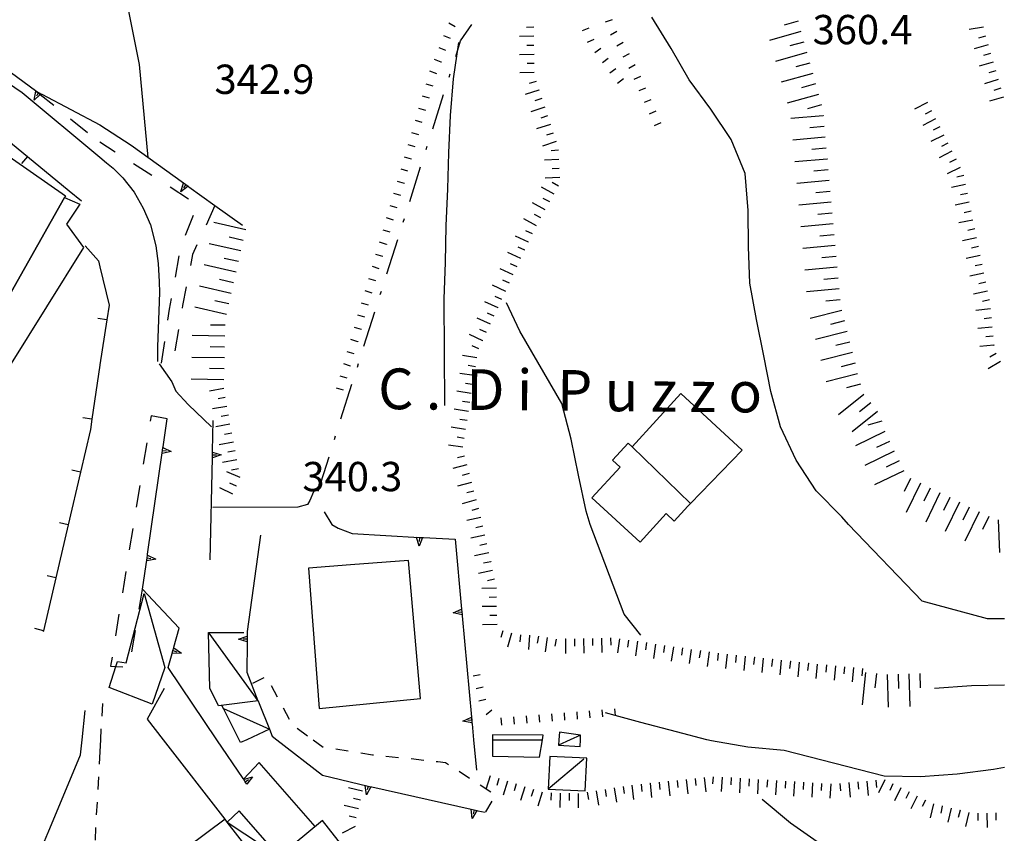
# Model space of a CAD drawing. Units: metres. Extents: x 478491 to 482402, y 4506092 to 4508099.
# Drawn here: x 482182 to 482291, y 4507342 to 4507432 of the extents above; entities that cross this region are included whole.
import ezdxf

# ---------------------------------------------------------------- set-up
doc = ezdxf.new("R2010")
doc.units = ezdxf.units.M
doc.header["$MEASUREMENT"] = 0
for name, color, linetype in [("'03 edificio civile", 250, 'Continuous'), ("'03 mulattiera", 254, 'Continuous'), ("'03 muro di sostegno", 254, 'Continuous'), ("'03 scarpata fino a 1 mt", 254, 'Continuous'), ("'03 serra", 254, 'Continuous'), ("'03 strada secondaria meno di 6 mt 3 classe", 254, 'Continuous'), ("'03 tettoia - baracca", 254, 'Continuous'), ('03 muro di sostegno v', 254, 'Continuous'), ('03 scarpata fino a 1 mt v', 254, 'Continuous'), ('curva direttrice a 25 mt', 254, 'Continuous'), ('curva intermedia a 5 mt', 254, 'Continuous'), ('divisione corpo', 254, 'Continuous'), ('EDIFICIO', 250, 'Continuous'), ('EDIFICIO CIVILE', 250, 'Continuous'), ('fossetto irriguo', 254, 'Continuous'), ('marciapiede - spartitraffico', 254, 'Continuous'), ('muro di sostegno', 254, 'Continuous'), ('muro di sostegno v', 254, 'Continuous'), ('muro divisorio', 254, 'Continuous'), ('muro divisorio v', 254, 'Continuous'), ('punto quotato a terra', 254, 'Continuous'), ('scarpata fino a 1 mt', 254, 'Continuous'), ('scarpata fino a 1 mt v', 254, 'Continuous'), ('scarpata fino a 2 mt', 254, 'Continuous'), ('scarpata fino a 2 mt v', 254, 'Continuous'), ('scarpata fino a 5 mt', 254, 'Continuous'), ('scarpata fino a 5 mt v', 254, 'Continuous'), ('strada secondaria meno di 6 mt 3 classe', 254, 'Continuous'), ('tettoia - baracca', 254, 'Continuous'), ('TOPO01', 250, 'Continuous')]:
    doc.layers.add(name, color=color, linetype=linetype)
doc.styles.add('SIMPLEX', font='SIMPLEX')

msp = doc.modelspace()

# ---------------------------------------------------------------- linework, layer by layer
at = {"layer": "'03 edificio civile", "flags": 128}
msp.add_lwpolyline([(482170.63, 4507419.11), (482170.93, 4507418.91), (482177.44, 4507414.41), (482171.94, 4507404.99), (482179.99, 4507399.5), (482187.4, 4507412.59), (482189.08, 4507411.83), (482187.62, 4507409.62), (482189.48, 4507407.04), (482181.3, 4507393.93), (482167.3, 4507402.71), (482172.55, 4507411.57), (482168.23, 4507414.94)], close=True, dxfattribs=at)
at = {"layer": "'03 mulattiera", "linetype": 'Continuous'}
for p, q in [((482231.18, 4507429.88), (482232.41, 4507431.7)), ((482230.64, 4507428.17), (482231.18, 4507429.88)), ((482229.91, 4507425.88), (482230.04, 4507426.26)), ((482228.1, 4507420.16), (482229.31, 4507423.97)), ((482227.38, 4507417.87), (482227.5, 4507418.25)), ((482225.57, 4507412.15), (482226.77, 4507415.96)), ((482224.84, 4507409.86), (482224.97, 4507410.24)), ((482223.03, 4507404.14), (482224.24, 4507407.95)), ((482222.31, 4507401.85), (482222.43, 4507402.23)), ((482220.5, 4507396.13), (482221.7, 4507399.95)), ((482219.77, 4507393.84), (482219.9, 4507394.23)), ((482217.96, 4507388.12), (482219.17, 4507391.94)), ((482217.24, 4507385.84), (482217.36, 4507386.22)), ((482215.43, 4507380.12), (482216.64, 4507383.93))]:
    msp.add_line(p, q, dxfattribs=at)
at = {"layer": "'03 muro di sostegno"}
for p, q in [((482203.76, 4507384.55), (482203.83, 4507387.94)), ((482216.09, 4507377.84), (482216.95, 4507376.44)), ((482216.95, 4507376.44), (482217.66, 4507376.02)), ((482217.66, 4507376.02), (482219.2, 4507375.43)), ((482227.07, 4507374.99), (482230.58, 4507374.8)), ((482232.45, 4507354.4), (482232.62, 4507352.65)), ((482232.62, 4507352.65), (482232.93, 4507349.29))]:
    msp.add_line(p, q, dxfattribs=at)
at = {"layer": "'03 muro di sostegno", "flags": 128}
for points in [[(482203.51, 4507372.55), (482203.74, 4507383.8), (482203.74, 4507383.81), (482203.75, 4507384.13), (482203.75, 4507384.44), (482203.76, 4507384.55)], [(482219.2, 4507375.43), (482226.65, 4507375.02), (482226.69, 4507375.01), (482226.96, 4507375), (482227.07, 4507374.99)], [(482230.58, 4507374.8), (482231.29, 4507367.08), (482231.35, 4507366.46), (482231.36, 4507366.34)], [(482231.36, 4507366.34), (482232.38, 4507355.14), (482232.41, 4507354.81), (482232.44, 4507354.51), (482232.45, 4507354.4)]]:
    msp.add_lwpolyline(points, dxfattribs=at)
at = {"layer": "'03 scarpata fino a 1 mt", "linetype": 'Continuous'}
for p, q in [((482229.06, 4507427.53), (482229.05, 4507427.53)), ((482225.76, 4507416.82), (482225.76, 4507416.81)), ((482224.98, 4507414.13), (482224.97, 4507414.13)), ((482222.99, 4507407.41), (482222.99, 4507407.4)), ((482222.59, 4507406.06), (482222.59, 4507406.05)), ((482220.22, 4507397.99), (482220.22, 4507397.98)), ((482219.82, 4507396.65), (482219.82, 4507396.64)), ((482219.03, 4507393.95), (482219.02, 4507393.95)), ((482234.64, 4507355.91), (482234.65, 4507355.91)), ((482241.22, 4507355.51), (482241.23, 4507355.51)), ((482242.62, 4507355.63), (482242.62, 4507355.63))]:
    msp.add_line(p, q, dxfattribs=at)
at = {"layer": "'03 serra", "linetype": 'Continuous'}
for p, q in [((482240.24, 4507352.65), (482240.33, 4507353.15)), ((482234.7, 4507352.65), (482240.24, 4507352.65))]:
    msp.add_line(p, q, dxfattribs=at)
at = {"layer": "'03 serra", "linetype": 'Continuous', "flags": 128}
for points in [[(482240.33, 4507353.15), (482234.7, 4507353.18), (482234.7, 4507352.65)], [(482234.7, 4507352.65), (482234.7, 4507350.82), (482239.91, 4507350.73), (482240.24, 4507352.65)]]:
    msp.add_lwpolyline(points, dxfattribs=at)
at = {"layer": "'03 strada secondaria meno di 6 mt 3 classe", "flags": 128}
for points in [[(482197.87, 4507394.19), (482199.25, 4507392.21), (482199.72, 4507391.19), (482201.05, 4507389.71), (482203.66, 4507387.22)], [(482214.94, 4507380.05), (482214.52, 4507379.09), (482214.25, 4507378.65), (482213.19, 4507378.37), (482203.8, 4507378.33)]]:
    msp.add_lwpolyline(points, dxfattribs=at)
at = {"layer": "'03 tettoia - baracca", "linetype": 'Continuous'}
for p, q in [((482242.12, 4507353.47), (482242.05, 4507352.65)), ((482244.43, 4507353.16), (482243.31, 4507352.65)), ((482243.31, 4507352.65), (482242, 4507352.06))]:
    msp.add_line(p, q, dxfattribs=at)
at = {"layer": "'03 tettoia - baracca", "linetype": 'Continuous', "flags": 128}
msp.add_lwpolyline([(482196.2, 4507368.82), (482198.47, 4507360.62), (482197.09, 4507356.57), (482192.34, 4507358.43), (482193.08, 4507360.75), (482193.25, 4507361.29), (482194.2, 4507361.14)], close=True, dxfattribs=at)
for points in [[(482206.7, 4507352.65), (482204.97, 4507356.11), (482204.8, 4507356.44)], [(482204.91, 4507356.14), (482204.97, 4507356.11), (482210.05, 4507353.81), (482207.55, 4507352.65)], [(482244.43, 4507352.65), (482244.45, 4507353.17), (482242.12, 4507353.47)], [(482207.55, 4507352.65), (482206.87, 4507352.33), (482206.7, 4507352.65)], [(482242.05, 4507352.65), (482242, 4507352.06), (482244.4, 4507351.9), (482244.43, 4507352.65)]]:
    msp.add_lwpolyline(points, dxfattribs=at)
at = {"layer": '03 muro di sostegno v'}
for p, q in [((482204.72, 4507384.12), (482203.74, 4507383.8)), ((482203.75, 4507384.13), (482204.19, 4507384.12)), ((482226.6, 4507374.05), (482226.32, 4507375.03)), ((482226.65, 4507375.02), (482226.62, 4507374.57)), ((482231.32, 4507366.76), (482230.87, 4507366.71)), ((482231.3, 4507367.08), (482231.35, 4507366.46)), ((482232.39, 4507355.13), (482232.44, 4507354.51)), ((482232.41, 4507354.81), (482231.97, 4507354.77))]:
    msp.add_line(p, q, dxfattribs=at)
at = {"layer": '03 muro di sostegno v', "flags": 128}
for points in [[(482203.74, 4507383.81), (482203.75, 4507384.13), (482203.76, 4507384.44)], [(482203.75, 4507384.44), (482203.75, 4507384.44), (482204.72, 4507384.12)], [(482226.33, 4507375.03), (482226.65, 4507375.02), (482226.69, 4507375.01), (482226.95, 4507375)], [(482226.96, 4507375.01), (482226.96, 4507375), (482226.6, 4507374.05)], [(482230.36, 4507366.67), (482231.29, 4507367.08), (482231.3, 4507367.09)], [(482231.36, 4507366.45), (482231.35, 4507366.46), (482231.35, 4507366.46), (482230.36, 4507366.67)], [(482231.45, 4507354.72), (482232.38, 4507355.14), (482232.39, 4507355.14)], [(482232.45, 4507354.51), (482232.44, 4507354.51), (482231.45, 4507354.72)]]:
    msp.add_lwpolyline(points, dxfattribs=at)
at = {"layer": '03 scarpata fino a 1 mt v', "linetype": 'Continuous'}
for p, q in [((482230.59, 4507431.45), (482229.89, 4507431.83)), ((482230.08, 4507430.14), (482229.34, 4507430.43)), ((482229.57, 4507428.84), (482228.83, 4507429.13)), ((482229.05, 4507427.53), (482228.31, 4507427.82)), ((482228.55, 4507426.23), (482227.8, 4507426.52)), ((482228.14, 4507424.88), (482227.37, 4507425.11)), ((482227.75, 4507423.54), (482226.98, 4507423.77)), ((482227.35, 4507422.2), (482226.58, 4507422.42)), ((482226.95, 4507420.85), (482226.19, 4507421.08)), ((482226.55, 4507419.51), (482225.79, 4507419.73)), ((482226.16, 4507418.16), (482225.4, 4507418.39)), ((482225.76, 4507416.81), (482225, 4507417.04)), ((482225.37, 4507415.47), (482224.6, 4507415.7)), ((482224.97, 4507414.13), (482224.2, 4507414.35)), ((482224.58, 4507412.78), (482223.81, 4507413.01)), ((482224.18, 4507411.44), (482223.41, 4507411.66)), ((482223.78, 4507410.09), (482223.01, 4507410.32)), ((482223.39, 4507408.75), (482222.62, 4507408.98)), ((482222.99, 4507407.4), (482222.23, 4507407.63)), ((482222.59, 4507406.05), (482221.83, 4507406.28)), ((482222.19, 4507404.71), (482221.43, 4507404.94)), ((482221.8, 4507403.37), (482221.04, 4507403.59)), ((482221.4, 4507402.02), (482220.64, 4507402.25)), ((482221.01, 4507400.68), (482220.24, 4507400.91)), ((482220.61, 4507399.34), (482219.84, 4507399.56)), ((482220.22, 4507397.98), (482219.45, 4507398.21)), ((482219.82, 4507396.64), (482219.05, 4507396.87)), ((482219.42, 4507395.3), (482218.65, 4507395.52)), ((482219.02, 4507393.95), (482218.26, 4507394.18)), ((482218.63, 4507392.61), (482217.87, 4507392.84)), ((482218.23, 4507391.27), (482217.47, 4507391.49)), ((482233.36, 4507359.84), (482232.58, 4507359.66)), ((482233.67, 4507358.47), (482232.89, 4507358.29)), ((482233.98, 4507357.1), (482233.2, 4507356.92)), ((482234.65, 4507355.91), (482234.03, 4507355.4)), ((482237.03, 4507355.17), (482237.09, 4507354.37)), ((482238.43, 4507355.28), (482238.49, 4507354.49)), ((482239.83, 4507355.4), (482239.89, 4507354.6)), ((482241.23, 4507355.51), (482241.29, 4507354.71)), ((482242.62, 4507355.63), (482242.69, 4507354.83)), ((482244.02, 4507355.74), (482244.08, 4507354.94)), ((482245.41, 4507355.85), (482245.48, 4507355.06)), ((482246.81, 4507355.97), (482246.87, 4507355.17)), ((482248.21, 4507356.08), (482248.27, 4507355.32)), ((482248.27, 4507355.32), (482248.27, 4507355.28)), ((482235.63, 4507355.06), (482235.69, 4507354.26))]:
    msp.add_line(p, q, dxfattribs=at)
at = {"layer": 'curva direttrice a 25 mt', "linetype": 'Continuous', "flags": 128}
for points in [[(482245.5, 4507376.43), (482245.08, 4507377.92), (482244.23, 4507381.89), (482243.4, 4507385.87), (482242.37, 4507389.81), (482237.72, 4507397.82), (482236.27, 4507400.94)], [(482251.12, 4507364.2), (482249.26, 4507366.52), (482245.5, 4507376.43)], [(482291.3, 4507358.69), (482287.65, 4507358.61), (482283.58, 4507358.33)]]:
    msp.add_lwpolyline(points, dxfattribs=at)
at = {"layer": 'curva intermedia a 5 mt', "linetype": 'Continuous', "flags": 128}
for points in [[(482196.66, 4507417), (482195.7, 4507427.26), (482194.56, 4507432.97), (482192.56, 4507441.54)], [(482274.07, 4507376.45), (482273.32, 4507377.29), (482270.48, 4507380.16), (482268.3, 4507383.54), (482266.55, 4507387.25), (482265.47, 4507391.13), (482264.7, 4507395.08), (482263.9, 4507399.1), (482263.15, 4507403.1), (482263, 4507407.14), (482262.97, 4507411.14), (482262.65, 4507415.23), (482261.11, 4507418.97), (482258.86, 4507422.34), (482256.47, 4507425.57), (482254.45, 4507429.05), (482252.32, 4507432.49)], [(482229.44, 4507389.58), (482229.36, 4507401.38), (482229.51, 4507405.39), (482229.58, 4507409.46), (482229.76, 4507413.52), (482229.87, 4507417.52), (482230.07, 4507421.63), (482230.4, 4507425.7), (482231, 4507429.69)], [(482291.3, 4507366), (482289.44, 4507366), (482282.23, 4507367.98), (482274.07, 4507376.45)], [(482258.41, 4507352.65), (482255.04, 4507353.51), (482251.12, 4507354.56), (482248.27, 4507355.32), (482247.19, 4507355.61)], [(482291.3, 4507349.59), (482290.09, 4507349.36), (482286.07, 4507348.83), (482282.01, 4507348.57), (482278, 4507348.61), (482266.94, 4507351.47), (482262.93, 4507351.83), (482258.93, 4507352.52), (482258.41, 4507352.65)], [(482270.98, 4507341.11), (482267.66, 4507343.43), (482264.52, 4507346.04)]]:
    msp.add_lwpolyline(points, dxfattribs=at)
at = {"layer": 'divisione corpo', "linetype": 'Continuous'}
msp.add_line((482256.59, 4507378.76), (482250.14, 4507385.04), dxfattribs=at)
at = {"layer": 'EDIFICIO', "linetype": 'Continuous', "flags": 128}
for points in [[(482179.66, 4507418.2), (482187.49, 4507412.75), (482187.4, 4507412.59), (482179.99, 4507399.5), (482171.94, 4507404.99), (482177.44, 4507414.41)], [(482226.75, 4507357.22), (482225.44, 4507372.46), (482219.02, 4507371.98), (482214.36, 4507371.61), (482215.55, 4507356.12)], [(482182.61, 4507330.5), (482189.49, 4507319.58), (482190.17, 4507320.08), (482193.16, 4507322.32), (482201.04, 4507327.49), (482203.7, 4507323.67), (482215.49, 4507334.32), (482220.05, 4507338.45), (482215.9, 4507343.72), (482209.45, 4507338.35), (482205.39, 4507343.55), (482205.15, 4507343.87), (482190.23, 4507332.76), (482188.52, 4507334.86), (482183.43, 4507331.11)]]:
    msp.add_lwpolyline(points, close=True, dxfattribs=at)
at = {"layer": 'EDIFICIO CIVILE', "linetype": 'Continuous', "flags": 128}
msp.add_lwpolyline([(482262.33, 4507384.67), (482255.53, 4507390.91), (482250.14, 4507385.04), (482249.71, 4507385.44), (482247.97, 4507383.54), (482248.82, 4507382.76), (482245.71, 4507379.37), (482251.02, 4507374.5), (482253.91, 4507377.64), (482254.8, 4507376.82), (482256.32, 4507378.48), (482256.59, 4507378.76)], close=True, dxfattribs=at)
at = {"layer": 'fossetto irriguo', "linetype": 'Continuous'}
for p, q in [((482188.07, 4507421.27), (482189.94, 4507419.77)), ((482193.01, 4507417.59), (482191.3, 4507418.68)), ((482197.05, 4507415), (482195.03, 4507416.29)), ((482201.09, 4507412.41), (482199.07, 4507413.71)), ((482200.76, 4507408.41), (482201.64, 4507410.64)), ((482204.03, 4507411.7), (482203.04, 4507409.51)), ((482202.04, 4507407.33), (482201.55, 4507406.26)), ((482199.65, 4507403.76), (482200.08, 4507406.12)), ((482201.55, 4507406.26), (482201.32, 4507405.06)), ((482200.86, 4507402.71), (482200.45, 4507400.64)), ((482199.01, 4507400.24), (482199.22, 4507401.4)), ((482198.83, 4507399.03), (482199.01, 4507400.24)), ((482200.45, 4507400.64), (482200.41, 4507400.35)), ((482200, 4507397.98), (482199.6, 4507395.62)), ((482198.12, 4507394.28), (482198.48, 4507396.66)), ((482196.96, 4507388.44), (482196.87, 4507387.85)), ((482198.73, 4507388.1), (482196.96, 4507388.44)), ((482196.48, 4507385.48), (482196.1, 4507383.12)), ((482195.71, 4507380.74), (482195.33, 4507378.37)), ((482194.94, 4507376), (482194.56, 4507373.64)), ((482194.18, 4507371.26), (482193.8, 4507368.9)), ((482195.65, 4507367.08), (482196.02, 4507369.28)), ((482193.41, 4507366.53), (482193.03, 4507364.15)), ((482194.84, 4507362.35), (482195.24, 4507364.72)), ((482192.65, 4507361.79), (482192.48, 4507360.78))]:
    msp.add_line(p, q, dxfattribs=at)
at = {"layer": 'fossetto irriguo', "linetype": 'Continuous', "flags": 128}
for points in [[(482184.33, 4507424.28), (482184.35, 4507424.26), (482184.5, 4507424.14), (482184.71, 4507423.97), (482186.2, 4507422.78)], [(482192.48, 4507360.78), (482193.08, 4507360.75), (482193.86, 4507360.71)]]:
    msp.add_lwpolyline(points, dxfattribs=at)
at = {"layer": 'marciapiede - spartitraffico'}
for p, q in [((482208.2, 4507358.92), (482209.47, 4507359.52)), ((482210.25, 4507358.65), (482210.91, 4507357.41)), ((482191.59, 4507356.64), (482191.51, 4507355.24)), ((482211.57, 4507356.18), (482212.23, 4507354.94)), ((482191.43, 4507353.84), (482191.37, 4507352.65)), ((482213.12, 4507353.92), (482214.26, 4507353.09)), ((482191.37, 4507352.65), (482191.3, 4507351.35)), ((482214.87, 4507352.65), (482215.98, 4507351.84)), ((482191.3, 4507351.35), (482191.22, 4507349.95)), ((482215.98, 4507351.84), (482216, 4507351.84)), ((482217.38, 4507351.63), (482218.77, 4507351.41)), ((482220.16, 4507351.2), (482221.45, 4507351)), ((482221.45, 4507351), (482221.54, 4507350.99)), ((482222.93, 4507350.84), (482224.32, 4507350.7)), ((482225.72, 4507350.56), (482227.11, 4507350.41)), ((482228.5, 4507350.26), (482228.68, 4507350.24)), ((482228.68, 4507350.24), (482229.51, 4507350.14)), ((482229.51, 4507350.14), (482229.83, 4507349.93)), ((482231.01, 4507349.17), (482232.18, 4507348.41)), ((482191.14, 4507348.55), (482191.07, 4507347.15)), ((482233.36, 4507347.65), (482234.53, 4507346.89)), ((482190.99, 4507345.76), (482190.91, 4507344.36)), ((482234.64, 4507345.88), (482233.92, 4507344.68)), ((482190.84, 4507342.96), (482190.77, 4507341.56))]:
    msp.add_line(p, q, dxfattribs=at)
at = {"layer": 'muro di sostegno'}
for p, q in [((482175.17, 4507431.02), (482184.33, 4507424.28)), ((482184.88, 4507423.99), (482191.3, 4507420.61)), ((482191.3, 4507420.61), (482194.76, 4507418.36)), ((482198.29, 4507385.04), (482198.73, 4507388.1)), ((482209.05, 4507375.26), (482207.59, 4507364.61)), ((482200.09, 4507364.97), (482196.02, 4507369.28)), ((482199.5, 4507362.9), (482200.09, 4507364.97)), ((482207.59, 4507363.36), (482207.55, 4507360.12)), ((482204.24, 4507352.65), (482198.84, 4507360.62)), ((482198.43, 4507358.33), (482196.52, 4507354.92)), ((482189.34, 4507352.65), (482189.69, 4507355.9)), ((482196.52, 4507354.92), (482198.29, 4507352.65)), ((482210.36, 4507353.03), (482210.86, 4507352.65)), ((482189.16, 4507350.97), (482189.34, 4507352.65)), ((482198.29, 4507352.65), (482205.12, 4507343.89)), ((482207.15, 4507348.35), (482204.24, 4507352.65)), ((482210.86, 4507352.65), (482215.93, 4507348.74)), ((482185.6, 4507342.4), (482189.16, 4507350.97)), ((482208.91, 4507350.15), (482207.18, 4507348.3)), ((482215.12, 4507343.07), (482208.91, 4507350.15)), ((482207.18, 4507348.3), (482207.15, 4507348.35)), ((482233.09, 4507344.81), (482233.89, 4507344.63))]:
    msp.add_line(p, q, dxfattribs=at)
at = {"layer": 'muro di sostegno', "flags": 128}
for points in [[(482184.33, 4507424.28), (482184.78, 4507424.04), (482184.88, 4507423.99)], [(482194.76, 4507418.36), (482200.54, 4507414.21), (482200.81, 4507414.01), (482201.06, 4507413.83), (482201.15, 4507413.77)], [(482201.15, 4507413.77), (482204.03, 4507411.7), (482207.08, 4507409.51)], [(482196.58, 4507373.15), (482198.23, 4507384.63), (482198.27, 4507384.93), (482198.27, 4507384.93), (482198.29, 4507385.04)], [(482196.02, 4507369.28), (482196.52, 4507372.75), (482196.56, 4507373.04), (482196.56, 4507373.05), (482196.58, 4507373.15)], [(482207.59, 4507364.61), (482207.59, 4507364.11), (482207.59, 4507363.48), (482207.59, 4507363.47), (482207.59, 4507363.36)], [(482198.84, 4507360.62), (482199.3, 4507362.19), (482199.39, 4507362.5), (482199.47, 4507362.79), (482199.5, 4507362.9)], [(482207.55, 4507360.12), (482208.78, 4507356.95), (482208.79, 4507356.94), (482208.9, 4507356.66)], [(482208.9, 4507356.66), (482210.05, 4507353.81), (482210.36, 4507353.03)], [(482215.93, 4507348.74), (482220.97, 4507347.53), (482221.27, 4507347.46)], [(482221.27, 4507347.46), (482221.27, 4507347.46), (482221.37, 4507347.44)], [(482221.37, 4507347.44), (482232.36, 4507344.97), (482232.68, 4507344.9), (482232.98, 4507344.83), (482232.98, 4507344.83), (482233.09, 4507344.81)], [(482183.91, 4507338.35), (482185.56, 4507342.31), (482185.6, 4507342.4)]]:
    msp.add_lwpolyline(points, dxfattribs=at)
at = {"layer": 'muro di sostegno v'}
for p, q in [((482184.06, 4507423.32), (482184.22, 4507424.33)), ((482200.81, 4507414.01), (482200.55, 4507413.65)), ((482199.19, 4507384.5), (482198.19, 4507384.3)), ((482197.48, 4507372.62), (482196.48, 4507372.42)), ((482207.59, 4507364.1), (482207.59, 4507363.48)), ((482207.59, 4507363.78), (482207.14, 4507363.78)), ((482200.32, 4507362.23), (482199.3, 4507362.18)), ((482207.2, 4507348.26), (482208.19, 4507348.55)), ((482207.38, 4507348.01), (482207.75, 4507348.26)), ((482208.19, 4507348.55), (482207.57, 4507347.73)), ((482220.77, 4507346.58), (482220.65, 4507347.6)), ((482232.48, 4507343.95), (482232.36, 4507344.97))]:
    msp.add_line(p, q, dxfattribs=at)
at = {"layer": 'muro di sostegno v', "flags": 128}
for points in [[(482184.79, 4507424.04), (482184.78, 4507424.04), (482184.78, 4507424.04), (482184.71, 4507423.97), (482184.06, 4507423.32)], [(482184.23, 4507424.33), (482184.35, 4507424.26), (482184.51, 4507424.18), (482184.78, 4507424.04)], [(482184.51, 4507424.18), (482184.5, 4507424.14), (482184.31, 4507423.79)], [(482200.25, 4507413.22), (482200.54, 4507414.21), (482200.55, 4507414.21)], [(482200.55, 4507414.2), (482200.81, 4507414.01), (482201.06, 4507413.83)], [(482201.07, 4507413.84), (482201.06, 4507413.83), (482200.25, 4507413.22)], [(482198.19, 4507384.31), (482198.23, 4507384.63), (482198.27, 4507384.93)], [(482198.23, 4507384.63), (482198.23, 4507384.63), (482198.23, 4507384.63), (482198.66, 4507384.57)], [(482198.27, 4507384.94), (482198.27, 4507384.93), (482199.19, 4507384.5)], [(482196.48, 4507372.43), (482196.52, 4507372.75), (482196.56, 4507373.04)], [(482196.52, 4507372.75), (482196.52, 4507372.75), (482196.95, 4507372.69)], [(482196.55, 4507373.05), (482196.56, 4507373.05), (482197.48, 4507372.62)], [(482206.62, 4507363.78), (482207.59, 4507364.11), (482207.59, 4507364.11)], [(482199.3, 4507362.19), (482199.39, 4507362.5), (482199.47, 4507362.79)], [(482199.46, 4507362.79), (482199.47, 4507362.79), (482200.32, 4507362.23)], [(482207.59, 4507363.47), (482207.59, 4507363.47), (482206.62, 4507363.78)], [(482199.38, 4507362.5), (482199.39, 4507362.5), (482199.81, 4507362.38)], [(482207.56, 4507347.74), (482207.38, 4507348.01), (482207.21, 4507348.26)], [(482220.66, 4507347.6), (482220.97, 4507347.53), (482221.27, 4507347.46)], [(482220.97, 4507347.53), (482220.97, 4507347.53), (482220.87, 4507347.1)], [(482221.27, 4507347.47), (482221.27, 4507347.46), (482220.77, 4507346.58)], [(482232.37, 4507344.97), (482232.68, 4507344.9), (482232.98, 4507344.83)], [(482232.98, 4507344.84), (482232.98, 4507344.83), (482232.48, 4507343.95)], [(482232.68, 4507344.9), (482232.68, 4507344.9), (482232.59, 4507344.47)]]:
    msp.add_lwpolyline(points, dxfattribs=at)
at = {"layer": 'muro divisorio'}
for p, q in [((482179.19, 4507420.46), (482183.29, 4507417.11)), ((482183.29, 4507417.11), (482187.93, 4507413.3)), ((482187.93, 4507413.3), (482189.26, 4507412.21)), ((482189.67, 4507407.24), (482191.14, 4507405.58)), ((482191.14, 4507405.58), (482191.3, 4507404.93)), ((482191.3, 4507404.93), (482192.32, 4507400.67)), ((482192.32, 4507400.67), (482192.07, 4507399.07)), ((482192.07, 4507399.07), (482191.3, 4507394.08)), ((482191.3, 4507394.03), (482190.43, 4507388.09)), ((482191.3, 4507394.08), (482191.3, 4507394.03)), ((482190.43, 4507388.09), (482190.26, 4507386.92)), ((482190.26, 4507386.92), (482189.16, 4507382.23)), ((482189.16, 4507382.23), (482187.8, 4507376.39)), ((482187.8, 4507376.39), (482186.44, 4507370.54)), ((482186.44, 4507370.54), (482185.09, 4507364.7)), ((482185.09, 4507364.7), (482185.05, 4507364.57))]:
    msp.add_line(p, q, dxfattribs=at)
at = {"layer": 'muro divisorio v'}
for p, q in [((482183.29, 4507417.1), (482182.65, 4507416.33)), ((482192.06, 4507399.07), (482191.08, 4507399.22)), ((482190.42, 4507388.08), (482189.44, 4507388.22)), ((482189.16, 4507382.23), (482188.19, 4507382.46)), ((482187.8, 4507376.39), (482186.83, 4507376.61)), ((482186.44, 4507370.54), (482185.47, 4507370.77)), ((482185.08, 4507364.7), (482184.11, 4507364.93))]:
    msp.add_line(p, q, dxfattribs=at)
at = {"layer": 'scarpata fino a 1 mt', "linetype": 'Continuous'}
for p, q in [((482247.7, 4507426.35), (482247.7, 4507426.36)), ((482251.63, 4507424.67), (482251.63, 4507424.67))]:
    msp.add_line(p, q, dxfattribs=at)
at = {"layer": 'scarpata fino a 1 mt v', "linetype": 'Continuous'}
for p, q in [((482244.65, 4507431.03), (482245.39, 4507431.34)), ((482247.93, 4507432.21), (482247.16, 4507431.96)), ((482248.46, 4507430.92), (482247.76, 4507430.53)), ((482245.21, 4507429.74), (482245.94, 4507430.06)), ((482249.14, 4507429.69), (482248.44, 4507429.3)), ((482246.04, 4507428.61), (482246.68, 4507429.09)), ((482249.82, 4507428.46), (482249.11, 4507428.07)), ((482246.87, 4507427.49), (482247.51, 4507427.96)), ((482250.5, 4507427.24), (482249.79, 4507426.85)), ((482247.7, 4507426.36), (482248.34, 4507426.84)), ((482251.07, 4507425.96), (482250.33, 4507425.63)), ((482248.54, 4507425.23), (482249.18, 4507425.71)), ((482251.63, 4507424.67), (482250.9, 4507424.35)), ((482252.2, 4507423.38), (482251.47, 4507423.06)), ((482252.76, 4507422.1), (482252.03, 4507421.78)), ((482253.33, 4507420.82), (482252.59, 4507420.5))]:
    msp.add_line(p, q, dxfattribs=at)
at = {"layer": 'scarpata fino a 2 mt', "linetype": 'Continuous'}
for p, q in [((482239.29, 4507429.39), (482239.29, 4507429.38)), ((482290.34, 4507426.57), (482290.35, 4507426.57)), ((482239.84, 4507424.46), (482239.84, 4507424.45)), ((482240.8, 4507421.61), (482240.8, 4507421.6)), ((482283.25, 4507422.17), (482283.25, 4507422.16)), ((482241.42, 4507419.7), (482241.43, 4507419.7)), ((482284.15, 4507420.38), (482284.15, 4507420.37)), ((482242.01, 4507417.8), (482242.01, 4507417.79)), ((482285.51, 4507417.69), (482285.51, 4507417.69)), ((482286.81, 4507415), (482286.81, 4507414.99)), ((482287.83, 4507410.09), (482287.83, 4507410.08)), ((482238.71, 4507407.65), (482238.7, 4507407.65)), ((482238.28, 4507406.74), (482238.28, 4507406.74)), ((482288.83, 4507405.18), (482288.84, 4507405.18)), ((482289.44, 4507402.24), (482289.44, 4507402.23)), ((482235.33, 4507400.38), (482235.33, 4507400.38)), ((482289.76, 4507400.26), (482289.76, 4507400.26)), ((482233.63, 4507396.75), (482233.63, 4507396.74)), ((482290.15, 4507396.27), (482290.16, 4507396.27)), ((482290.39, 4507395.32), (482290.4, 4507395.32)), ((482232.83, 4507393.88), (482232.83, 4507393.88)), ((482205.17, 4507390.48), (482205.17, 4507390.48)), ((482232.36, 4507390.92), (482232.36, 4507390.91)), ((482231.74, 4507386.95), (482231.74, 4507386.95)), ((482205.88, 4507386.54), (482205.88, 4507386.53)), ((482206.41, 4507380.69), (482206.41, 4507380.69)), ((482233.17, 4507378.2), (482233.18, 4507378.19)), ((482233.44, 4507377.23), (482233.44, 4507377.22)), ((482234.52, 4507372.34), (482234.52, 4507372.33)), ((482235.14, 4507369.4), (482235.14, 4507369.39)), ((482235.23, 4507365.39), (482235.23, 4507365.38)), ((482247.77, 4507363.9), (482247.77, 4507363.9)), ((482242.76, 4507363.79), (482242.77, 4507363.79)), ((482251.73, 4507363.38), (482251.74, 4507363.38)), ((482252.73, 4507363.23), (482252.73, 4507363.23)), ((482258.67, 4507362.35), (482258.68, 4507362.35)), ((482261.66, 4507362), (482261.66, 4507362)), ((482263.65, 4507361.77), (482263.66, 4507361.77)), ((482265.64, 4507361.55), (482265.65, 4507361.55)), ((482267.63, 4507361.32), (482267.64, 4507361.32)), ((482269.62, 4507361.11), (482269.63, 4507361.11)), ((482272.62, 4507360.82), (482272.62, 4507360.82)), ((482236.37, 4507348.06), (482236.38, 4507348.06)), ((482252.12, 4507347.84), (482252.13, 4507347.84)), ((482254.12, 4507348.06), (482254.12, 4507348.06)), ((482256.11, 4507348.27), (482256.12, 4507348.27)), ((482258.1, 4507348.48), (482258.11, 4507348.48)), ((482275.09, 4507348), (482275.1, 4507348)), ((482278.08, 4507348.22), (482278.08, 4507348.21)), ((482242.19, 4507346.75), (482242.19, 4507346.75)), ((482246.17, 4507347), (482246.18, 4507347)), ((482249.14, 4507347.49), (482249.15, 4507347.49)), ((482283.47, 4507345.56), (482283.48, 4507345.56)), ((482284.44, 4507345.33), (482284.44, 4507345.32)), ((482286.39, 4507344.85), (482286.4, 4507344.85))]:
    msp.add_line(p, q, dxfattribs=at)
at = {"layer": 'scarpata fino a 2 mt v', "linetype": 'Continuous'}
for p, q in [((482239.27, 4507431.39), (482238.47, 4507431.38)), ((482289, 4507431.39), (482287.42, 4507431.13)), ((482239.29, 4507430.39), (482237.69, 4507430.37)), ((482289.22, 4507430.41), (482288.45, 4507430.18)), ((482239.29, 4507429.38), (482238.5, 4507429.38)), ((482289.5, 4507429.45), (482287.97, 4507429)), ((482239.31, 4507428.38), (482237.71, 4507428.36)), ((482289.78, 4507428.49), (482289.01, 4507428.26)), ((482239.33, 4507427.38), (482238.53, 4507427.38)), ((482290.06, 4507427.53), (482288.53, 4507427.08)), ((482239.33, 4507426.38), (482237.73, 4507426.36)), ((482290.35, 4507426.57), (482289.58, 4507426.34)), ((482239.53, 4507425.41), (482238.77, 4507425.16)), ((482290.63, 4507425.61), (482289.1, 4507425.15)), ((482239.84, 4507424.45), (482238.33, 4507423.95)), ((482290.91, 4507424.65), (482290.15, 4507424.42)), ((482240.16, 4507423.51), (482239.4, 4507423.26)), ((482282.79, 4507423.06), (482281.36, 4507422.34)), ((482291.19, 4507423.68), (482289.66, 4507423.23)), ((482240.48, 4507422.56), (482238.96, 4507422.05)), ((482240.8, 4507421.6), (482240.04, 4507421.35)), ((482283.25, 4507422.16), (482282.54, 4507421.8)), ((482241.11, 4507420.66), (482239.59, 4507420.15)), ((482283.7, 4507421.27), (482282.27, 4507420.55)), ((482241.43, 4507419.7), (482240.67, 4507419.45)), ((482284.61, 4507419.48), (482283.18, 4507418.76)), ((482284.15, 4507420.37), (482283.44, 4507420.01)), ((482241.74, 4507418.75), (482240.23, 4507418.24)), ((482285.06, 4507418.59), (482284.35, 4507418.23)), ((482242.01, 4507417.79), (482241.21, 4507417.75)), ((482285.51, 4507417.69), (482284.08, 4507416.97)), ((482242.05, 4507416.79), (482240.45, 4507416.71)), ((482285.96, 4507416.8), (482285.25, 4507416.44)), ((482242.1, 4507415.79), (482241.3, 4507415.75)), ((482286.41, 4507415.9), (482284.98, 4507415.18)), ((482286.81, 4507414.99), (482286.03, 4507414.83)), ((482242.15, 4507414.79), (482240.55, 4507414.71)), ((482242.01, 4507413.84), (482241.3, 4507414.22)), ((482287.01, 4507414.01), (482285.44, 4507413.69)), ((482241.52, 4507412.95), (482240.12, 4507413.73)), ((482287.22, 4507413.03), (482286.44, 4507412.86)), ((482240.55, 4507411.2), (482239.15, 4507411.98)), ((482241.04, 4507412.08), (482240.33, 4507412.46)), ((482287.42, 4507412.05), (482285.85, 4507411.73)), ((482240.07, 4507410.32), (482239.37, 4507410.7)), ((482287.62, 4507411.07), (482286.84, 4507410.9)), ((482239.58, 4507409.45), (482238.19, 4507410.22)), ((482287.83, 4507410.08), (482286.26, 4507409.76)), ((482239.13, 4507408.56), (482238.4, 4507408.89)), ((482288.03, 4507409.11), (482287.25, 4507408.94)), ((482238.7, 4507407.65), (482237.25, 4507408.32)), ((482288.23, 4507408.12), (482286.66, 4507407.8)), ((482237.86, 4507405.83), (482236.4, 4507406.5)), ((482238.28, 4507406.74), (482237.55, 4507407.07)), ((482288.44, 4507407.15), (482287.65, 4507406.98)), ((482237.44, 4507404.92), (482236.71, 4507405.26)), ((482288.64, 4507406.16), (482287.07, 4507405.84)), ((482237.01, 4507404.02), (482235.56, 4507404.69)), ((482289.04, 4507404.2), (482287.47, 4507403.88)), ((482288.84, 4507405.18), (482288.06, 4507405.01)), ((482236.59, 4507403.1), (482235.87, 4507403.44)), ((482289.24, 4507403.22), (482288.46, 4507403.05)), ((482236.17, 4507402.2), (482234.72, 4507402.87)), ((482289.44, 4507402.23), (482287.87, 4507401.91)), ((482235.33, 4507400.38), (482233.87, 4507401.05)), ((482235.75, 4507401.29), (482235.02, 4507401.63)), ((482289.65, 4507401.26), (482288.87, 4507401.09)), ((482234.9, 4507399.47), (482234.17, 4507399.81)), ((482289.76, 4507400.26), (482288.16, 4507400.09)), ((482234.48, 4507398.56), (482233.02, 4507399.24)), ((482289.86, 4507399.26), (482289.06, 4507399.18)), ((482234.05, 4507397.66), (482233.33, 4507397.99)), ((482289.96, 4507398.26), (482288.37, 4507398.1)), ((482233.63, 4507396.74), (482232.18, 4507397.42)), ((482290.06, 4507397.27), (482289.26, 4507397.19)), ((482233.21, 4507395.84), (482232.48, 4507396.17)), ((482290.15, 4507396.27), (482288.57, 4507396.11)), ((482290.16, 4507396.27), (482290.15, 4507396.27)), ((482232.98, 4507394.87), (482231.4, 4507395.12)), ((482290.89, 4507394.44), (482289.5, 4507393.65)), ((482290.4, 4507395.32), (482289.7, 4507394.93)), ((482232.83, 4507393.88), (482232.04, 4507394)), ((482232.67, 4507392.89), (482231.09, 4507393.14)), ((482205, 4507391.47), (482203.42, 4507391.19)), ((482232.36, 4507390.91), (482230.78, 4507391.16)), ((482232.51, 4507391.9), (482231.73, 4507392.02)), ((482205.17, 4507390.48), (482204.38, 4507390.34)), ((482232.2, 4507389.92), (482231.41, 4507390.05)), ((482205.35, 4507389.49), (482203.77, 4507389.21)), ((482232.05, 4507388.93), (482230.48, 4507389.18)), ((482205.52, 4507388.51), (482204.73, 4507388.37)), ((482231.9, 4507387.94), (482231.11, 4507388.06)), ((482205.69, 4507387.52), (482204.12, 4507387.24)), ((482231.74, 4507386.95), (482230.16, 4507387.2)), ((482205.88, 4507386.53), (482205.09, 4507386.38)), ((482231.58, 4507385.96), (482230.8, 4507386.09)), ((482206.07, 4507385.55), (482204.5, 4507385.25)), ((482206.26, 4507384.57), (482205.47, 4507384.42)), ((482231.43, 4507384.97), (482229.85, 4507385.22)), ((482206.44, 4507383.59), (482204.87, 4507383.28)), ((482231.62, 4507384), (482230.85, 4507383.8)), ((482206.64, 4507382.6), (482205.85, 4507382.45)), ((482231.88, 4507383.03), (482230.33, 4507382.62)), ((482206.8, 4507381.62), (482205.34, 4507382.25)), ((482232.14, 4507382.06), (482231.37, 4507381.86)), ((482206.01, 4507379.78), (482204.57, 4507380.48)), ((482206.41, 4507380.69), (482205.67, 4507381.01)), ((482232.4, 4507381.09), (482230.85, 4507380.68)), ((482232.91, 4507379.16), (482231.37, 4507378.74)), ((482232.66, 4507380.13), (482231.88, 4507379.92)), ((482233.18, 4507378.19), (482232.41, 4507377.99)), ((482233.44, 4507377.22), (482231.87, 4507376.88)), ((482233.65, 4507376.24), (482232.87, 4507376.07)), ((482233.87, 4507375.27), (482232.3, 4507374.92)), ((482234.09, 4507374.29), (482233.3, 4507374.12)), ((482234.3, 4507373.31), (482232.74, 4507372.97)), ((482234.52, 4507372.33), (482233.73, 4507372.16)), ((482234.73, 4507371.35), (482233.17, 4507371.01)), ((482234.95, 4507370.38), (482234.17, 4507370.2)), ((482235.14, 4507369.39), (482233.54, 4507369.38)), ((482235.16, 4507368.39), (482234.36, 4507368.38)), ((482235.16, 4507367.39), (482233.56, 4507367.38)), ((482235.19, 4507366.39), (482234.4, 4507366.37)), ((482235.23, 4507365.38), (482233.62, 4507365.34)), ((482235.84, 4507364.7), (482235.62, 4507363.94)), ((482236.8, 4507364.43), (482236.36, 4507362.89)), ((482237.79, 4507364.26), (482237.74, 4507363.46)), ((482238.79, 4507364.2), (482238.69, 4507362.61)), ((482239.78, 4507364.1), (482239.65, 4507363.31)), ((482240.77, 4507363.95), (482240.52, 4507362.37)), ((482244.77, 4507363.83), (482244.8, 4507362.23)), ((482245.77, 4507363.85), (482245.78, 4507363.06)), ((482246.77, 4507363.88), (482246.8, 4507362.28)), ((482247.77, 4507363.9), (482247.79, 4507363.1)), ((482241.76, 4507363.78), (482241.62, 4507362.99)), ((482242.77, 4507363.79), (482242.8, 4507362.19)), ((482243.77, 4507363.81), (482243.78, 4507363.01)), ((482248.77, 4507363.82), (482248.53, 4507362.24)), ((482249.76, 4507363.67), (482249.64, 4507362.88)), ((482250.75, 4507363.53), (482250.52, 4507361.94)), ((482251.74, 4507363.38), (482251.62, 4507362.59)), ((482252.73, 4507363.23), (482252.5, 4507361.64)), ((482253.72, 4507363.08), (482253.6, 4507362.29)), ((482254.71, 4507362.93), (482254.48, 4507361.35)), ((482255.7, 4507362.79), (482255.59, 4507362)), ((482256.69, 4507362.64), (482256.46, 4507361.06)), ((482257.69, 4507362.5), (482257.57, 4507361.71)), ((482258.68, 4507362.35), (482258.44, 4507360.76)), ((482259.67, 4507362.21), (482259.59, 4507361.42)), ((482260.66, 4507362.1), (482260.48, 4507360.51)), ((482261.66, 4507362), (482261.58, 4507361.2)), ((482262.66, 4507361.89), (482262.48, 4507360.29)), ((482263.66, 4507361.77), (482263.57, 4507360.97)), ((482264.65, 4507361.66), (482264.47, 4507360.07)), ((482265.65, 4507361.55), (482265.56, 4507360.75)), ((482266.64, 4507361.43), (482266.46, 4507359.84)), ((482267.64, 4507361.32), (482267.55, 4507360.53)), ((482268.63, 4507361.22), (482268.45, 4507359.62)), ((482269.63, 4507361.11), (482269.55, 4507360.32)), ((482270.62, 4507361.02), (482270.47, 4507359.43)), ((482271.62, 4507360.92), (482271.55, 4507360.12)), ((482272.62, 4507360.82), (482272.47, 4507359.23)), ((482273.62, 4507360.72), (482273.54, 4507359.93)), ((482274.62, 4507360.63), (482274.46, 4507359.04)), ((482275.61, 4507360.53), (482275.53, 4507359.73)), ((482234.47, 4507348.67), (482233.98, 4507347.15)), ((482235.42, 4507348.37), (482235.18, 4507347.6)), ((482236.38, 4507348.06), (482235.9, 4507346.54)), ((482237.34, 4507347.76), (482237.09, 4507346.99)), ((482250.13, 4507347.63), (482250.3, 4507346.03)), ((482251.13, 4507347.73), (482251.22, 4507346.93)), ((482252.13, 4507347.84), (482252.3, 4507346.25)), ((482253.12, 4507347.95), (482253.21, 4507347.15)), ((482254.12, 4507348.06), (482254.3, 4507346.46)), ((482255.12, 4507348.16), (482255.2, 4507347.36)), ((482256.12, 4507348.27), (482256.29, 4507346.67)), ((482257.11, 4507348.38), (482257.19, 4507347.58)), ((482258.11, 4507348.48), (482258.28, 4507346.89)), ((482259.1, 4507348.57), (482259.05, 4507347.78)), ((482260.1, 4507348.51), (482260, 4507346.92)), ((482261.1, 4507348.46), (482261.05, 4507347.66)), ((482262.1, 4507348.39), (482262, 4507346.8)), ((482263.1, 4507348.33), (482263.05, 4507347.53)), ((482264.1, 4507348.27), (482264, 4507346.68)), ((482265.1, 4507348.21), (482265.05, 4507347.41)), ((482266.1, 4507348.14), (482266, 4507346.55)), ((482267.1, 4507348.08), (482267.05, 4507347.29)), ((482268.1, 4507348.02), (482268, 4507346.43)), ((482269.1, 4507347.96), (482269.05, 4507347.16)), ((482270.1, 4507347.89), (482270, 4507346.3)), ((482271.1, 4507347.83), (482271.05, 4507347.04)), ((482272.1, 4507347.77), (482272, 4507346.18)), ((482273.1, 4507347.82), (482273.17, 4507347.02)), ((482274.1, 4507347.91), (482274.25, 4507346.32)), ((482275.1, 4507348), (482275.17, 4507347.2)), ((482276.09, 4507348.09), (482276.24, 4507346.5)), ((482277.09, 4507348.18), (482277.16, 4507347.39)), ((482278.08, 4507348.21), (482277.37, 4507346.77)), ((482278.98, 4507347.77), (482278.62, 4507347.05)), ((482220.34, 4507346.96), (482218.78, 4507347.33)), ((482238.29, 4507347.46), (482237.8, 4507345.93)), ((482239.24, 4507347.15), (482239, 4507346.38)), ((482240.19, 4507346.85), (482239.71, 4507345.32)), ((482241.19, 4507346.77), (482241.17, 4507345.97)), ((482242.19, 4507346.75), (482242.17, 4507345.15)), ((482243.19, 4507346.74), (482243.18, 4507345.94)), ((482244.19, 4507346.72), (482244.17, 4507345.12)), ((482245.19, 4507346.85), (482245.31, 4507346.06)), ((482246.18, 4507347), (482246.44, 4507345.42)), ((482247.16, 4507347.17), (482247.29, 4507346.38)), ((482248.16, 4507347.32), (482248.41, 4507345.74)), ((482249.15, 4507347.49), (482249.27, 4507346.7)), ((482279.87, 4507347.33), (482279.16, 4507345.89)), ((482280.77, 4507346.88), (482280.42, 4507346.16)), ((482281.67, 4507346.43), (482280.96, 4507345)), ((482219.88, 4507345.01), (482218.33, 4507345.38)), ((482220.11, 4507345.98), (482219.33, 4507346.16)), ((482282.57, 4507345.99), (482282.22, 4507345.27)), ((482283.48, 4507345.56), (482283.1, 4507344.01)), ((482284.44, 4507345.32), (482284.26, 4507344.54)), ((482285.42, 4507345.08), (482285.05, 4507343.53)), ((482286.4, 4507344.85), (482286.21, 4507344.07)), ((482287.37, 4507344.61), (482286.99, 4507343.06)), ((482288.36, 4507344.52), (482288.37, 4507343.72)), ((482289.36, 4507344.54), (482289.39, 4507342.94)), ((482290.36, 4507344.57), (482290.37, 4507343.77)), ((482219.65, 4507344.03), (482218.87, 4507344.21)), ((482219.52, 4507343.07), (482218.11, 4507342.31))]:
    msp.add_line(p, q, dxfattribs=at)
at = {"layer": 'scarpata fino a 5 mt', "linetype": 'Continuous'}
for p, q in [((482269.46, 4507428.6), (482269.46, 4507428.59)), ((482269.78, 4507427.43), (482269.79, 4507427.43)), ((482271.08, 4507422.81), (482271.08, 4507422.8)), ((482271.28, 4507421.63), (482271.28, 4507421.62)), ((482271.72, 4507416.84), (482271.72, 4507416.83)), ((482271.83, 4507415.64), (482271.83, 4507415.64)), ((482272.26, 4507410.86), (482272.26, 4507410.85)), ((482272.81, 4507404.87), (482272.81, 4507404.86)), ((482273.33, 4507400.1), (482273.33, 4507400.09)), ((482273.62, 4507398.93), (482273.63, 4507398.93)), ((482274.5, 4507395.43), (482274.51, 4507395.43)), ((482205.07, 4507394.85), (482205.07, 4507394.84)), ((482278.08, 4507386.71), (482278.08, 4507386.7)), ((482280.92, 4507381.51), (482280.93, 4507381.51)), ((482283.08, 4507380.47), (482283.09, 4507380.47)), ((482285.25, 4507379.42), (482285.26, 4507379.42)), ((482288.5, 4507377.85), (482288.5, 4507377.84)), ((482289.58, 4507377.33), (482289.58, 4507377.32))]:
    msp.add_line(p, q, dxfattribs=at)
at = {"layer": 'scarpata fino a 5 mt v', "linetype": 'Continuous'}
for p, q in [((482268.49, 4507432.07), (482266.95, 4507431.64)), ((482268.81, 4507430.91), (482265.34, 4507429.94)), ((482269.14, 4507429.75), (482267.6, 4507429.32)), ((482269.46, 4507428.59), (482265.99, 4507427.62)), ((482269.79, 4507427.43), (482268.25, 4507427)), ((482270.11, 4507426.28), (482266.64, 4507425.31)), ((482270.43, 4507425.12), (482268.89, 4507424.69)), ((482270.76, 4507423.96), (482267.29, 4507423)), ((482271.08, 4507422.8), (482269.54, 4507422.37)), ((482271.28, 4507421.62), (482267.69, 4507421.29)), ((482271.39, 4507420.43), (482269.79, 4507420.28)), ((482271.5, 4507419.23), (482267.91, 4507418.9)), ((482271.61, 4507418.04), (482270.01, 4507417.89)), ((482271.72, 4507416.83), (482268.13, 4507416.5)), ((482271.83, 4507415.64), (482270.23, 4507415.49)), ((482271.94, 4507414.44), (482268.35, 4507414.11)), ((482272.04, 4507413.25), (482270.45, 4507413.1)), ((482272.15, 4507412.05), (482268.57, 4507411.72)), ((482272.26, 4507410.85), (482270.67, 4507410.7)), ((482207.43, 4507409.01), (482203.92, 4507409.81)), ((482272.37, 4507409.65), (482268.79, 4507409.32)), ((482272.48, 4507408.46), (482270.89, 4507408.31)), ((482206.9, 4507406.67), (482203.39, 4507407.47)), ((482207.16, 4507407.84), (482205.6, 4507408.19)), ((482272.59, 4507407.26), (482269.01, 4507406.93)), ((482206.62, 4507405.5), (482205.06, 4507405.85)), ((482272.7, 4507406.07), (482271.11, 4507405.92)), ((482206.36, 4507404.33), (482202.85, 4507405.12)), ((482272.81, 4507404.86), (482269.23, 4507404.54)), ((482206.09, 4507403.16), (482204.53, 4507403.51)), ((482272.92, 4507403.67), (482271.33, 4507403.52)), ((482205.83, 4507401.98), (482202.32, 4507402.78)), ((482273.03, 4507402.47), (482269.44, 4507402.14)), ((482205.56, 4507400.81), (482204, 4507401.16)), ((482273.14, 4507401.28), (482271.55, 4507401.13)), ((482205.3, 4507399.64), (482201.79, 4507400.44)), ((482273.33, 4507400.09), (482269.84, 4507399.21)), ((482273.63, 4507398.93), (482272.08, 4507398.54)), ((482205.14, 4507398.45), (482203.54, 4507398.48)), ((482273.92, 4507397.76), (482270.43, 4507396.89)), ((482205.12, 4507397.25), (482201.51, 4507397.32)), ((482274.21, 4507396.6), (482272.65, 4507396.21)), ((482205.09, 4507396.04), (482203.49, 4507396.08)), ((482274.51, 4507395.43), (482271.01, 4507394.55)), ((482205.07, 4507394.84), (482201.47, 4507394.91)), ((482205.04, 4507393.65), (482203.44, 4507393.68)), ((482274.8, 4507394.26), (482273.24, 4507393.87)), ((482205.01, 4507392.44), (482201.41, 4507392.51)), ((482275.08, 4507393.1), (482271.59, 4507392.22)), ((482275.38, 4507391.93), (482273.83, 4507391.54)), ((482275.76, 4507390.82), (482272.96, 4507388.56)), ((482277.27, 4507388.94), (482274.47, 4507386.68)), ((482276.52, 4507389.88), (482275.27, 4507388.88)), ((482277.74, 4507387.86), (482276.2, 4507387.41)), ((482278.08, 4507386.7), (482274.84, 4507385.13)), ((482278.61, 4507385.62), (482277.17, 4507384.93)), ((482279.13, 4507384.54), (482275.89, 4507382.97)), ((482279.66, 4507383.46), (482278.23, 4507382.76)), ((482280.19, 4507382.38), (482276.94, 4507380.81)), ((482280.93, 4507381.51), (482280.23, 4507380.07)), ((482282.01, 4507380.99), (482280.44, 4507377.75)), ((482283.09, 4507380.47), (482282.4, 4507379.03)), ((482284.17, 4507379.94), (482282.6, 4507376.7)), ((482285.26, 4507379.42), (482284.56, 4507377.98)), ((482286.33, 4507378.9), (482284.76, 4507375.65)), ((482287.41, 4507378.37), (482286.72, 4507376.93)), ((482288.5, 4507377.84), (482286.93, 4507374.6)), ((482289.58, 4507377.32), (482288.88, 4507375.88)), ((482290.6, 4507376.96), (482290.75, 4507373.36)), ((482275.95, 4507360.1), (482275.59, 4507356.51)), ((482277.15, 4507359.98), (482276.99, 4507358.39)), ((482278.34, 4507359.86), (482278.45, 4507356.26)), ((482279.55, 4507359.9), (482279.59, 4507358.3)), ((482280.75, 4507359.93), (482280.86, 4507356.33)), ((482281.95, 4507359.97), (482282, 4507358.37))]:
    msp.add_line(p, q, dxfattribs=at)
at = {"layer": 'strada secondaria meno di 6 mt 3 classe', "flags": 128}
for points in [[(482153.15, 4507449.89), (482154.11, 4507447.05), (482158.47, 4507442.51), (482166.1, 4507436.42), (482174.23, 4507429.94), (482182.72, 4507424.17), (482191.3, 4507417.02)], [(482191.3, 4507417.02), (482192.03, 4507416.4), (482192.76, 4507415.8), (482193.83, 4507414.76), (482195.09, 4507413.17), (482196.11, 4507411.41), (482196.89, 4507409.54), (482197.48, 4507407.25), (482197.76, 4507405.27), (482197.87, 4507403.26), (482197.89, 4507402.06), (482197.84, 4507400.06), (482197.76, 4507398.06), (482197.69, 4507396.06), (482197.66, 4507394.44)]]:
    msp.add_lwpolyline(points, dxfattribs=at)
at = {"layer": 'tettoia - baracca', "linetype": 'Continuous'}
msp.add_line((482244.82, 4507350.5), (482240.88, 4507347.19), dxfattribs=at)
at = {"layer": 'tettoia - baracca', "linetype": 'Continuous', "flags": 128}
msp.add_lwpolyline([(482203.36, 4507364.44), (482208.78, 4507356.95), (482208.79, 4507356.95), (482208.79, 4507356.94), (482204.41, 4507356.39), (482203.45, 4507358.36), (482203.33, 4507364.49), (482207.23, 4507364.5)], dxfattribs=at)
for points in [[(482241.05, 4507350.79), (482240.88, 4507347.19), (482244.97, 4507347), (482245.13, 4507350.6)], [(482205.39, 4507343.55), (482211.11, 4507339.75), (482206.7, 4507344.8)]]:
    msp.add_lwpolyline(points, close=True, dxfattribs=at)

# ---------------------------------------------------------------- texts
at = {"layer": 'punto quotato a terra', "style": 'SIMPLEX'}
for s, rotation, p in [('360.4              ', 0.0516, (482270.1, 4507429.51)), ('342.9              ', 0.0516, (482203.98, 4507424.02)), ('340.3              ', 0.0459, (482213.7, 4507380.11))]:
    msp.add_text(s, height=3.24, rotation=rotation, dxfattribs=at).set_placement(p)
at = {"layer": 'TOPO01', "style": 'SIMPLEX'}
msp.add_text('C .  D i  P u z z o', height=4.5, rotation=-0.5216, dxfattribs=at).set_placement((482222.05, 4507389.2))

doc.saveas('drawing.dxf')
